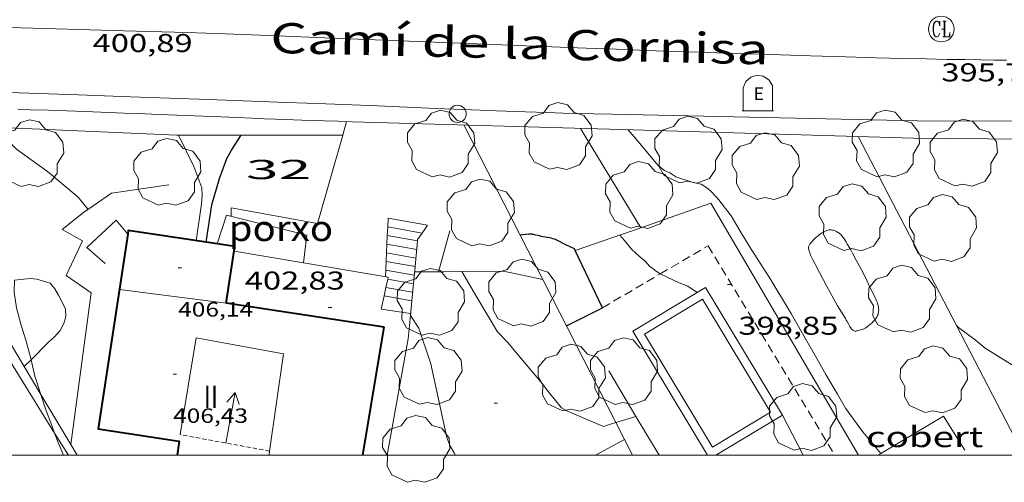
# Model space of a CAD drawing. Units: inches. Extents: x 452000 to 453004, y 4602998 to 4603500.
# Drawn here: x 452785 to 452842, y 4602998 to 4603025 of the extents above; entities that cross this region are included whole.
import ezdxf
from ezdxf.enums import TextEntityAlignment as Align

# ---------------------------------------------------------------- set-up
doc = ezdxf.new("R2010")
doc.units = ezdxf.units.IN
doc.header["$MEASUREMENT"] = 0
for name, pattern in [('DGN Style 1', [6.27823832, 0.01044632, -6.267792]), ('TRAZOS', [0.75, 0.5, -0.25]), ('TRAZOS2', [0.375, 0.25, -0.125])]:
    doc.linetypes.add(name, pattern=pattern)
for name, color, linetype, lineweight in [('ARBRE', 7, 'Continuous', 0), ('BASSA DE TERRA', 7, 'Continuous', 0), ('BOSC', 7, 'Continuous', 0), ('CARENER', 7, 'Continuous', 0), ('COBERT', 7, 'Continuous', 0), ('CORBA DE NIVELL', 7, 'Continuous', 0), ('CORBA MESTRA', 7, 'Continuous', 0), ('COTA ALTIMETRICA', 7, 'Continuous', 0), ('COTA EDIFICI', 7, 'Continuous', 0), ('EIX VIA URBANA PAVIMENTADA', 7, 'Continuous', 0), ('ESCALES', 7, 'Continuous', 0), ('FACANA EXTERIOR', 7, 'Continuous', 0), ('JARDI', 7, 'Continuous', 0), ('LIMIT DE PAVIMENT', 7, 'Continuous', 0), ('LINIA VOLUMETRICA', 7, 'Continuous', 0), ('MARC FULL', 7, 'Continuous', 0), ('MUR', 7, 'Continuous', 0), ('MUR CONTENCIO', 7, 'Continuous', 0), ('PAL', 7, 'Continuous', 0), ('PISCINA', 7, 'Continuous', 0), ('PORXO', 7, 'Continuous', 0), ('REGISTRE CLAVEGUERAM', 7, 'Continuous', 0), ('TEXT DE CARRER', 7, 'Continuous', 0), ('TEXT DE NUMERO DE PLANTES', 7, 'Continuous', 0), ('TEXT DE NUMERO DE POLICIA', 7, 'Continuous', 0), ('VORERA', 7, 'Continuous', 0)]:
    doc.layers.add(name, color=color, linetype=linetype, lineweight=lineweight)
doc.layers.add('CONTENIDOR D ESCOMBRERIES', color=7, linetype='Continuous')
doc.styles.add('Style-Arial', font='ARIAL.TTF')
doc.linetypes.add('bosc', pattern='A,-2.235,[9,dgnlstyle-mataro.shx,S=0.035752,R=0,X=0,Y=0],-2.235', length=4.47)

# ---------------------------------------------------------------- blocks, each defined once
blk = doc.blocks.new('CESCOM')
at = {"color": 0, "linetype": 'ByBlock', "lineweight": -2}
for p, q in [((-1.14, 0.44), (-0.9400000000000001, 0.92)), ((-0.9400000000000001, 0.92), (-0.56, 1.26)), ((-0.56, 1.26), (-0.08, 1.42)), ((-0.08, 1.42), (0.42, 1.34)), ((0.42, 1.34), (0.86, 1.06)), ((0.86, 1.06), (1.12, 0.62)), ((1.12, 0.62), (1.14, 0.44))]:
    blk.add_line(p, q, dxfattribs=at)
at = {"color": 0, "linetype": 'ByBlock', "lineweight": -2, "flags": 128}
for points in [[(-1.14, -1.36), (-1.14, 0.44)], [(0, 0), (0, 0)], [(0, 0), (0, 0)], [(1.14, -1.36), (1.14, 0.44)], [(-1.22, -1.36), (1.22, -1.36)]]:
    blk.add_lwpolyline(points, dxfattribs=at)
at = {"color": 0, "linetype": 'ByBlock', "lineweight": -2, "style": 'Style-Arial'}
blk.add_text('E', height=0.9999600000000001, dxfattribs=at).set_placement((0.07102271484375001, -0.02001999999999998), align=Align.MIDDLE_CENTER)
blk = doc.blocks.new('COTA')
at = {"color": 0, "linetype": 'ByBlock', "lineweight": -2}
blk.add_line((0, 0), (0.2, 0), dxfattribs=at)
blk = doc.blocks.new('ARBRE')
at = {"color": 0, "linetype": 'ByBlock', "lineweight": -2, "flags": 128}
blk.add_lwpolyline([(-0.507, -1.872), (-1.415, -1.448), (-1.697, -0.9400000000000001), (-1.675, -0.342), (-1.951, 0.138), (-1.943, 0.686), (-1.511, 1.208), (-0.871, 1.406), (-0.543, 1.846), (-0.027, 2.012), (0.541, 1.882), (0.933, 1.428), (1.495, 1.262), (1.921, 0.6940000000000001), (1.969, 0.068), (1.593, -0.562), (1.593, -1.098), (1.229, -1.618), (0.505, -1.886), (-0.049, -1.762), (-0.507, -1.872)], dxfattribs=at)
blk = doc.blocks.new('PAL')
at = {"color": 0, "linetype": 'ByBlock', "lineweight": -2}
blk.add_circle((0, 0), 0.5000000000992941, dxfattribs=at)
blk = doc.blocks.new('SENTIT')
at = {"color": 0, "linetype": 'ByBlock', "lineweight": -2}
blk.add_line((0, 0), (3, 0), dxfattribs=at)
at = {"color": 0, "linetype": 'ByBlock', "lineweight": -2, "flags": 128}
blk.add_lwpolyline([(2.35, 0.376), (3, 0), (2.35, -0.374)], dxfattribs=at)
blk = doc.blocks.new('RCLAVC')
at = {"color": 0, "linetype": 'ByBlock', "lineweight": -2, "flags": 128}
for points in [[(-0.158, 0.43), (-0.122, 0.26), (-0.122, 0.6), (-0.158, 0.43), (-0.228, 0.544), (-0.332, 0.6), (-0.402, 0.6), (-0.508, 0.544), (-0.578, 0.43), (-0.612, 0.316), (-0.648, 0.146), (-0.648, -0.146), (-0.612, -0.316), (-0.578, -0.43), (-0.508, -0.544), (-0.402, -0.6), (-0.332, -0.6), (-0.228, -0.544), (-0.158, -0.43), (-0.122, -0.316)], [(-0.402, 0.6), (-0.472, 0.544), (-0.542, 0.43), (-0.578, 0.316), (-0.612, 0.146), (-0.612, -0.146), (-0.578, -0.316), (-0.542, -0.43), (-0.472, -0.544), (-0.402, -0.6)], [(0.122, 0.6), (0.368, 0.6)], [(0.226, 0.6), (0.226, -0.6)], [(0.262, 0.6), (0.262, -0.6)], [(0.122, -0.6), (0.648, -0.6), (0.648, -0.26), (0.612, -0.6)]]:
    blk.add_lwpolyline(points, dxfattribs=at)
at = {"color": 0, "linetype": 'ByBlock', "lineweight": -2}
blk.add_circle((-0.001401012718677521, -0.0007607361078262329), 1, dxfattribs=at)

msp = doc.modelspace()

# ---------------------------------------------------------------- linework, layer by layer
at = {"layer": 'BASSA DE TERRA', "color": 5, "linetype": 'Continuous', "lineweight": 0, "elevation": 397.1896158018257, "flags": 128}
for points in [[(452832.1802666388, 4603008.710094451), (452831.5522745501, 4603009.881101031), (452830.9252824555, 4603011.051107603), (452830.8622832607, 4603011.170108265), (452830.7522847063, 4603011.383109429), (452830.6752858161, 4603011.545110265), (452830.6222866596, 4603011.667110856), (452830.5862872942, 4603011.75811127), (452830.5612877791, 4603011.827111567), (452830.5272885003, 4603011.929111983), (452830.5002892324, 4603012.031112346), (452830.494289481, 4603012.065112445), (452830.4942897239, 4603012.097112495), (452830.4972899561, 4603012.127112519), (452830.5032901778, 4603012.155112517), (452830.5112903875, 4603012.181112496), (452830.5312907827, 4603012.229112419), (452830.5552911386, 4603012.271112301), (452830.579291449, 4603012.307112176), (452830.627292009, 4603012.37111191), (452830.7072928462, 4603012.465111449), (452830.790293673, 4603012.557110962), (452830.8422941786, 4603012.613110654), (452830.8872945898, 4603012.658110382), (452830.9272949325, 4603012.695110137), (452830.9982954902, 4603012.754109689), (452831.052295885, 4603012.795109343), (452831.1382964737, 4603012.855108783), (452831.2302970715, 4603012.915108179), (452831.2892974438, 4603012.952107787), (452831.3922980511, 4603013.011107098), (452831.4712984695, 4603013.050106559), (452831.5302987582, 4603013.076106152), (452831.5742989479, 4603013.092105842), (452831.6422992126, 4603013.113105359), (452831.7092994379, 4603013.129104875), (452831.7392995148, 4603013.133104654), (452831.7962996259, 4603013.136104227), (452831.8472996822, 4603013.133103834), (452831.8922996989, 4603013.126103482), (452831.9312996835, 4603013.11610317), (452832.0002996235, 4603013.094102614), (452832.0522995448, 4603013.073102186), (452832.1282993666, 4603013.03410155), (452832.2022991399, 4603012.989100918), (452832.2562989429, 4603012.95210045), (452832.3002987608, 4603012.919100065), (452832.3722984247, 4603012.860099428), (452832.421298144, 4603012.813098984), (452832.4562979176, 4603012.77609866), (452832.5032975427, 4603012.717098213), (452832.5472971254, 4603012.653097779), (452832.6702957834, 4603012.451096533), (452832.7762946048, 4603012.274095454), (452832.9562925166, 4603011.962093605), (452833.0872909441, 4603011.728092249), (452833.2812885589, 4603011.374090226), (452833.4722861387, 4603011.016088222), (452833.6052844177, 4603010.762086821), (452833.8322813855, 4603010.316084405), (452833.997279092, 4603009.980082633), (452834.1182773599, 4603009.727081323), (452834.2972747465, 4603009.346079374), (452834.4732721134, 4603008.963077445), (452834.5102714878, 4603008.873077024), (452834.5372709151, 4603008.792076693), (452834.5562703831, 4603008.718076436), (452834.5702699117, 4603008.653076229), (452834.5782694839, 4603008.595076077), (452834.5842691139, 4603008.545075955), (452834.5872684509, 4603008.457075794), (452834.5852679469, 4603008.391075708), (452834.580267575, 4603008.343075672), (452834.5672670085, 4603008.271075659), (452834.5482664555, 4603008.202075696), (452834.5252659722, 4603008.143075779), (452834.5022655572, 4603008.093075876), (452834.4782652013, 4603008.051075993), (452834.4312645821, 4603007.979076238), (452834.3912641256, 4603007.927076461), (452834.3262634557, 4603007.852076838), (452834.2562627933, 4603007.779077256), (452834.2022623075, 4603007.726077583), (452834.1072615, 4603007.639078169), (452834.0352609257, 4603007.57807862), (452833.9792605125, 4603007.53507898), (452833.8912599133, 4603007.474079551), (452833.7982593289, 4603007.416080168), (452833.7542590786, 4603007.392080464), (452833.675258683, 4603007.356081008), (452833.6162584247, 4603007.334081422), (452833.5252580559, 4603007.304082065), (452833.43425771, 4603007.277082714), (452833.3562574221, 4603007.255083271), (452833.2962572305, 4603007.242083707), (452833.2502571212, 4603007.237084048), (452833.2172570701, 4603007.237084298), (452833.192257054, 4603007.240084493), (452833.1562570665, 4603007.24908478), (452833.1212571337, 4603007.26508507), (452833.0862572539, 4603007.288085371)], [(452833.0862572539, 4603007.288085371), (452833.0572573834, 4603007.311085627), (452833.0122576552, 4603007.356086039), (452832.9822578818, 4603007.392086321), (452832.9412582583, 4603007.450086723), (452832.9042586638, 4603007.511087099), (452832.8402594295, 4603007.62508776), (452832.7462605812, 4603007.796088739), (452832.6982611517, 4603007.881089236), (452832.6482617116, 4603007.965089744), (452832.4142641714, 4603008.337092098), (452832.1802666388, 4603008.710094451)]]:
    msp.add_lwpolyline(points, dxfattribs=at)
at = {"layer": 'BOSC', "color": 3, "linetype": 'bosc', "lineweight": 20}
for points in [[(452784.2126252864, 4603010.210565771, 409.7583163061987), (452784.2001983295, 4603009.511459743, 409.8266353942305), (452784.3411915979, 4603008.595457253, 409.8186353818273), (452784.5931846743, 4603007.631453847, 409.8186353818273), (452784.8921776869, 4603006.649450055, 409.8186353818273), (452785.1671704878, 4603005.64444641, 409.8186353818273), (452785.1847983449, 4603005.570191052, 409.8186353818273)], [(452785.1847983449, 4603005.570191052, 409.8186353818273), (452785.4121630372, 4603004.612442951, 409.8186353818273), (452785.7530715907, 4603003.547705662, 409.8231137612315)], [(452785.7530715907, 4603003.547705662, 409.8231137612315), (452786.0211495499, 4603002.710435382, 409.8266353942305), (452786.391142703, 4603001.732431058, 409.8426354190369), (452786.5528099656, 4603001.298379534, 409.846149996342)], [(452786.5528099656, 4603001.298379534, 409.846149996342), (452786.759135777, 4603000.744426734, 409.8506354314401), (452787.0747331974, 4603000, 409.8600213963106)]]:
    msp.add_polyline3d(points, dxfattribs=at)
at = {"layer": 'CARENER', "color": 1, "linetype": 'TRAZOS2', "lineweight": 20, "elevation": 408.3086394051939}
msp.add_lwpolyline([(452799.0889394411, 4603000.248371085), (452793.8678317468, 4603001.202249008)], dxfattribs=at)
at = {"layer": 'COBERT', "color": 1, "linetype": 'Continuous', "lineweight": 0, "elevation": 399.8696199568977}
for points in [[(452839.6012142494, 4603000.289025088), (452838.357227435, 4603002.281037615), (452834.7110851451, 4603000.100205022)], [(452834.7110851451, 4603000.100205022), (452834.5435519884, 4603000)]]:
    msp.add_lwpolyline(points, dxfattribs=at)
at = {"layer": 'CORBA DE NIVELL', "color": 30, "linetype": 'Continuous', "lineweight": 0, "flags": 128}
for points, elevation in [([(452783.0682693998, 4603019.109483213), (452784.3392616583, 4603017.829471584), (452786.1372546579, 4603016.539455942), (452787.9372460596, 4603015.038439957), (452788.5062415623, 4603014.32943454)], 402.0006232608001), ([(452834.7110851451, 4603000.100205022), (452833.637213281, 4603001.380072031), (452832.6612221931, 4603002.754081566), (452832.1872276344, 4603003.568086426), (452831.5092352635, 4603004.712093344), (452830.8982423894, 4603005.776099629), (452830.2232502809, 4603006.954106577), (452829.500258819, 4603008.227114037), (452828.2412727781, 4603010.324126841), (452827.6472789288, 4603011.256132793), (452827.0512849094, 4603012.166138725), (452826.5162909012, 4603013.065144178), (452825.9802968004, 4603013.95214962), (452825.2793028155, 4603014.888156391), (452824.8903054446, 4603015.314160003), (452824.6213067955, 4603015.547162405), (452824.2503080641, 4603015.790165597), (452823.7773081199, 4603015.894169347), (452822.7603090242, 4603016.221177571), (452822.4243103244, 4603016.461180492), (452822.1113107799, 4603016.585183059), (452821.7553123981, 4603016.871186204), (452821.4303147395, 4603017.246189252), (452820.4643219827, 4603018.398198367), (452819.9863255665, 4603018.968202878)], 398.0006170592001), ([(452793.7752824865, 4603018.646401254), (452794.6782701303, 4603016.833391593), (452795.1372612892, 4603015.574386158), (452795.1592581214, 4603015.152385336), (452795.1212541853, 4603014.641384833), (452794.8102374506, 4603012.499383871)], 401.0006217104001), ([(452821.853392446, 4603010.569332807), (452821.819264802, 4603010.585175972), (452821.226267168, 4603011.018181143), (452820.9852689796, 4603011.306183417), (452820.6182705882, 4603011.593186648), (452820.2052730209, 4603011.998190409), (452819.7732762587, 4603012.513194486), (452819.5052782713, 4603012.833197014)], 399.0006186096001), ([(452839.1203746343, 4603007.564945198), (452839.1202687106, 4603007.565040017)], 396.0006139584), ([(452784.7865328662, 4603005.168818003), (452784.7861662853, 4603005.168448563)], 403.0006248112001), ([(452830.177457074, 4603000), (452828.9732133265, 4603002.339108907)], 399.0006186096001), ([(452820.4399244683, 4603002.267089569), (452820.4401995509, 4603002.267173539)], 401.0006217104001)]:
    msp.add_lwpolyline(points, dxfattribs=dict(at, elevation=elevation))
at = {"layer": 'CORBA DE NIVELL', "color": 30, "linetype": 'Continuous', "lineweight": 0}
for points, elevation in [([(452810.2992478446, 4603010.704263565), (452810.2994287394, 4603010.703950303)], 401.0006217104001), ([(452810.2994287394, 4603010.703950303), (452811.1602378665, 4603009.21325472), (452812.3782244811, 4603007.200242358), (452812.9642206019, 4603006.569236934), (452813.5162165107, 4603005.917231734), (452814.9972055361, 4603004.168217786), (452815.2522031923, 4603003.807215291), (452816.0991966524, 4603002.77220726), (452816.4411955969, 4603002.563204341), (452818.5451920907, 4603001.671186994), (452819.015194041, 4603001.832183677), (452819.2631016722, 4603001.907858687)], 401.0006217104001), ([(452823.9991984755, 4603009.481199369), (452823.463261736, 4603009.845162351), (452822.9652625422, 4603010.053166452), (452821.853392446, 4603010.569332807)], 399.0006186096001), ([(452784.2126252864, 4603010.210565771), (452785.1282057777, 4603010.30345393), (452785.5282061171, 4603010.266450837), (452786.3062054719, 4603010.022444556), (452786.5722034791, 4603009.705442047), (452786.7922009292, 4603009.324439785), (452787.1881954959, 4603008.527435546), (452787.2071921111, 4603008.077434703), (452787.1021889587, 4603007.68343489), (452786.8761855126, 4603007.275435971), (452786.5581821591, 4603006.898437801), (452786.1931792259, 4603006.586440085), (452785.1847983449, 4603005.570191052)], 403.0006248112001), ([(452823.9992598051, 4603009.481157719), (452823.9991984755, 4603009.481199369)], 399.0006186096001), ([(452807.29422383, 4603008.15328241), (452807.2942250381, 4603008.153280582)], 402.0006232608001), ([(452807.2942250381, 4603008.153280582), (452807.7932188751, 4603007.398277454), (452808.4932043147, 4603005.336268946), (452808.9361893485, 4603003.273262386), (452809.4081730842, 4603001.033255332), (452809.6001698764, 4603000.571253158), (452809.8411669646, 4603000.138250659), (452809.923925682, 4603000)], 402.0006232608001), ([(452853.9862508996, 4603002.179918873), (452853.5372503096, 4603002.193922302), (452852.5322492523, 4603002.259930029), (452851.5392487599, 4603002.397937777), (452850.4772481149, 4603002.52994604), (452850.1762476331, 4603002.527948321), (452849.6692481294, 4603002.696952429), (452848.6452478695, 4603002.87196047), (452847.4822486463, 4603003.211969823), (452846.2442497088, 4603003.604979824), (452844.9052516239, 4603004.1309908), (452843.9582527658, 4603004.474998518), (452842.997254584, 4603004.911006486), (452842.2342567093, 4603005.347012952), (452840.8022612951, 4603006.244025207), (452840.2202640576, 4603006.727030372), (452839.2442680607, 4603007.454038905), (452839.1203746343, 4603007.564945198)], 396.0006139584), ([(452785.1847983449, 4603005.570191052), (452784.7865328662, 4603005.168818003)], 403.0006248112001), ([(452819.2631016722, 4603001.907858687), (452820.4399244683, 4603002.267089569)], 401.0006217104001)]:
    msp.add_lwpolyline(points, dxfattribs=dict(at, elevation=elevation))
at = {"layer": 'CORBA MESTRA', "color": 30, "linetype": 'Continuous', "lineweight": 30, "elevation": 400.00062016}
for points in [[(452795.3922931594, 4603012.410749291), (452795.7182546783, 4603014.584380215), (452796.1662670957, 4603016.129379211), (452796.5862766015, 4603017.296377833), (452796.8612806774, 4603017.777376493), (452797.4352237193, 4603018.650275435)], [(452795.3922376776, 4603012.410379319), (452795.3922931594, 4603012.410749291)]]:
    msp.add_lwpolyline(points, dxfattribs=at)
at = {"layer": 'CORBA MESTRA', "color": 30, "linetype": 'Continuous', "lineweight": 30, "elevation": 400.00062016, "flags": 128}
msp.add_lwpolyline([(452797.4352237193, 4603018.650275435), (452797.4352881913, 4603018.65037349)], dxfattribs=at)
at = {"layer": 'EIX VIA URBANA PAVIMENTADA', "color": 1, "linetype": 'Continuous', "lineweight": 20}
msp.add_polyline3d([(452782.4793128434, 4603024.955496744, 401.4336223817232), (452785.9853175733, 4603024.862469998, 401.0566217972225), (452788.6153211197, 4603024.792449933, 400.7776213646609), (452790.5883237612, 4603024.737434879, 400.5706210437281), (452792.0673257355, 4603024.695423593, 400.4156208034161), (452794.2863286522, 4603024.626406648, 400.1846204452738), (452795.3953300909, 4603024.589398175, 400.0696202669777), (452796.5053315159, 4603024.550389693, 399.9546200886817), (452799.5753354105, 4603024.436366224, 399.6376195972049), (452802.2623387797, 4603024.331345673, 399.3596191661937), (452811.665350467, 4603023.950273736, 398.3916176654065), (452814.0163533911, 4603023.85525575, 398.1506172917602), (452817.5423578258, 4603023.719228786, 397.7886167305153), (452819.3053600659, 4603023.654215308, 397.6076164498929), (452821.0683623212, 4603023.591201834, 397.4266161692705), (452822.6843644017, 4603023.535189485, 397.2566159057026), (452824.1993663408, 4603023.481177907, 397.0916156498865), (452825.6193681706, 4603023.432167057, 396.9326154033729), (452828.2823716163, 4603023.342146711, 396.6286149320513), (452830.6123746596, 4603023.267128916, 396.3606145165441), (452832.6513773655, 4603023.207113352, 396.1286141568513), (452834.4363797688, 4603023.159099733, 395.9316138514225), (452835.9983819021, 4603023.121087824, 395.7646135925057), (452837.3653837939, 4603023.091077405, 395.6246133754498), (452838.5623854751, 4603023.068068287, 395.5066131925025), (452839.610386971, 4603023.051060309, 395.4086130405633), (452840.5273882864, 4603023.037053329, 395.3266129134305), (452841.3293894615, 4603023.02804723, 395.2586128080033), (452842.0323904908, 4603023.020041883, 395.2016127196305)], dxfattribs=at)
at = {"layer": 'ESCALES', "color": 1, "linetype": 'Continuous', "lineweight": 0}
for points, elevation in [([(452805.9892647295, 4603013.810301084), (452805.9687431733, 4603013.306214528)], 400.3466206958983), ([(452805.9687431733, 4603013.306214528), (452805.9482692353, 4603012.803297656)], 400.5915049871458), ([(452807.9827374956, 4603012.947377937), (452805.9687431733, 4603013.306214528)], 400.5806210592321), ([(452805.9482692353, 4603012.803297656), (452805.9277476785, 4603012.299211085)], 400.8358210482769), ([(452807.7091775777, 4603012.489300213), (452805.9482692353, 4603012.803297656)], 400.8106214158241), ([(452807.9832612728, 4603012.947284615), (452807.9827374956, 4603012.947377937)], 400.5806210592321), ([(452805.9277476785, 4603012.299211085), (452805.8867117714, 4603011.291214963)], 401.0807053470276), ([(452807.6612535124, 4603011.990285575), (452805.9277476785, 4603012.299211085)], 401.0406217724161), ([(452807.7092573729, 4603012.489285984), (452807.7091775777, 4603012.489300213)], 400.8106214158241), ([(452807.5659203087, 4603010.992342679), (452805.8867117714, 4603011.291214963)], 401.5006224856), ([(452807.5662457927, 4603010.992284748), (452807.5659203087, 4603010.992342679)], 401.5006224856), ([(452807.4222342109, 4603009.495283521), (452805.8683010454, 4603009.772283772)], 402.1906235553761), ([(452807.4702380791, 4603009.995283931), (452805.9747521735, 4603010.262203887)], 401.9606231987842), ([(452807.3749050554, 4603008.996341188), (452805.7622682532, 4603009.284288964)], 402.4206239119681), ([(452807.3752303519, 4603008.996283104), (452807.3749050554, 4603008.996341188)], 402.4206239119681)]:
    msp.add_lwpolyline(points, dxfattribs=dict(at, elevation=elevation))
at = {"layer": 'ESCALES', "color": 1, "linetype": 'Continuous', "lineweight": 0, "flags": 128}
for points, elevation in [([(452808.2962651877, 4603013.399282942), (452805.9892647294, 4603013.810301082)], 400.3506207026401), ([(452805.9687431733, 4603013.306214528), (452805.9682608728, 4603013.30630046)], 400.5806210592321), ([(452805.9482692353, 4603012.803297656), (452805.9482570252, 4603012.803299833)], 400.8106214158241), ([(452805.9277476785, 4603012.299211085), (452805.9272531685, 4603012.29929921)], 401.0406217724161), ([(452807.6132496517, 4603011.491285166), (452805.9072493134, 4603011.795298581)], 401.2706221290081), ([(452805.8867117714, 4603011.291214963), (452805.8502386026, 4603010.395296844)], 401.5703879476159), ([(452805.8867117714, 4603011.291214963), (452805.8862454567, 4603011.29129796)], 401.5006224856), ([(452807.5182419397, 4603010.494284341), (452805.8662416092, 4603010.78829733)], 401.7306228421921), ([(452805.8683010454, 4603009.772283772), (452805.8682339033, 4603009.77229574)], 402.1906235553761), ([(452805.9747521735, 4603010.262203887), (452805.9742377856, 4603010.262295697)], 401.9606231987842), ([(452805.7622682532, 4603009.284288964), (452805.7622300363, 4603009.284295788)], 402.4206239119681), ([(452805.5932238712, 4603008.506295864), (452807.3042246574, 4603008.260282501)], 402.6506242685601)]:
    msp.add_lwpolyline(points, dxfattribs=dict(at, elevation=elevation))
at = {"layer": 'FACANA EXTERIOR', "color": 1, "linetype": 'Continuous', "lineweight": 40}
for points in [[(452790.8169963955, 4603012.886696766, 405.5924220204429), (452789.0961453792, 4603001.532410223, 405.4746286468897), (452793.8041671381, 4603000.81849321, 408.210508903141)], [(452795.3922931594, 4603012.410749291, 405.5946288329376), (452790.8492358621, 4603013.099414856, 405.5946288329376), (452790.8169963955, 4603012.886696766, 405.5924220204429)], [(452796.0323510771, 4603012.313725235, 405.5946288329376), (452795.3922931594, 4603012.410749291, 405.5946288329376)], [(452796.558212588, 4603008.86536498, 406.0106294771982), (452797.0572383469, 4603012.158366294, 405.5946288329376), (452796.0323510771, 4603012.313725235, 405.5946288329376)], [(452805.7712162713, 4603007.468292904, 405.5386287461153), (452796.5582125875, 4603008.865364974, 406.0106294779041)], [(452796.5582125875, 4603008.865364974, 406.0106294779041), (452796.558212588, 4603008.86536498, 406.0106294771982)], [(452804.5231977124, 4603000, 405.5334370169715), (452805.7712162713, 4603007.468292904, 405.5386287461153)], [(452793.8041671381, 4603000.81849321, 408.210508903141), (452793.8181472673, 4603000.816373285, 408.2186329011873), (452793.6945390854, 4603000, 407.5904793345962)]]:
    msp.add_polyline3d(points, dxfattribs=at)
at = {"layer": 'JARDI', "color": 3, "linetype": 'TRAZOS', "lineweight": 0}
for points, elevation in [([(452821.853392446, 4603010.569332807), (452824.6432814572, 4603012.203157056), (452832.0373956333, 4603000)], 398.999976488008), ([(452818.4889025931, 4603008.599008868), (452821.853392446, 4603010.569332807)], 399.0124676781207), ([(452818.4482443251, 4603008.575198435), (452818.4501339326, 4603008.576305034)], 399.0126186282432), ([(452818.4501339326, 4603008.576305034), (452818.4889025931, 4603008.599008868)], 399.0126116127823)]:
    msp.add_lwpolyline(points, dxfattribs=dict(at, elevation=elevation))
for points in [[(452808.9303467492, 4603010.690273929, 401.2840241355373), (452808.7912454004, 4603010.690274985, 401.2786221414113), (452808.4302448332, 4603010.689277723, 401.2586221104033), (452807.8892439944, 4603010.689281828, 401.2266220607905), (452807.6192435683, 4603010.688283876, 401.2146220421857), (452807.5372434412, 4603010.688284498, 401.2126220390849)], [(452809.2332460858, 4603010.690271631, 401.2896221584657), (452808.9972457198, 4603010.690273422, 401.2866221538144), (452808.9303467492, 4603010.690273929, 401.2840241355373)]]:
    msp.add_polyline3d(points, dxfattribs=at)
at = {"layer": 'LIMIT DE PAVIMENT', "color": 1, "linetype": 'Continuous', "lineweight": 20, "elevation": 402.5942266172786, "flags": 128}
msp.add_lwpolyline([(452805.938422467, 4603000), (452807.1632132395, 4603006.784281285)], dxfattribs=at)
at = {"layer": 'LIMIT DE PAVIMENT', "color": 1, "linetype": 'Continuous', "lineweight": 20}
for points in [[(452803.5723037532, 4603019.447328161, 399.3186191026273), (452803.3467537305, 4603018.656328085, 399.4171448260528)], [(452803.3467537305, 4603018.656328085, 399.4171448260528), (452801.8782560492, 4603013.506331804, 400.0586202499233), (452796.8562551452, 4603014.413371314, 400.0506202375201), (452796.8392514161, 4603013.925370688, 400.0506202375201)], [(452786.9972303833, 4603013.164444184, 402.5976241863889), (452788.1862272036, 4603012.502434136, 402.5306240825121), (452787.2262102899, 4603010.469438267, 402.9866247894945), (452788.6802049642, 4603009.470425687, 402.9706247646881), (452787.4941481712, 4603000.627511506, 402.9786246951915)]]:
    msp.add_polyline3d(points, dxfattribs=at)
at = {"layer": 'LINIA VOLUMETRICA', "color": 1, "linetype": 'Continuous', "lineweight": 20, "elevation": 406.0106294779292, "flags": 128}
msp.add_lwpolyline([(452796.5582125875, 4603008.865364974), (452790.3292090158, 4603009.667413486)], dxfattribs=at)
at = {"layer": 'LINIA VOLUMETRICA', "color": 1, "linetype": 'Continuous', "lineweight": 20, "elevation": 406.0106294779107}
msp.add_lwpolyline([(452796.558212588, 4603008.86536498), (452796.5582125875, 4603008.865364974)], dxfattribs=at)
at = {"layer": 'LINIA VOLUMETRICA', "color": 1, "linetype": 'Continuous', "lineweight": 20}
for points in [[(452799.0889394411, 4603000.248371085, 406.544689650379), (452799.9041954146, 4603005.918335017, 407.7226321321889), (452794.8021944548, 4603006.834375149, 407.6746320577698), (452793.8678317468, 4603001.202249008, 408.1773673543943)], [(452799.0532273955, 4603000, 406.4930902300455), (452799.0889394411, 4603000.248371085, 406.544689650379)]]:
    msp.add_polyline3d(points, dxfattribs=at)
at = {"layer": 'MARC FULL', "color": 0, "linetype": 'Continuous'}
msp.add_lwpolyline([(453000, 4603000), (452000, 4603000)], dxfattribs=at)
at = {"layer": 'MUR', "color": 1, "linetype": 'Continuous', "lineweight": 20}
for points, elevation in [([(452810.4143128427, 4603019.247275946), (452819.2631016722, 4603001.907858687)], 400.4826209072198), ([(452817.2073218726, 4603019.049224088), (452820.7169814029, 4603013.255686914)], 399.1976189150288), ([(452836.6143476659, 4603018.483075958), (452847.4304691928, 4603018.388605409)], 397.131615711929), ([(452820.7169814029, 4603013.255686914), (452824.8093005167, 4603014.68115964), (452833.4144177772, 4603000)], 399.6684665291053), ([(452808.2962651866, 4603013.399282943), (452807.9827374956, 4603012.947377937)], 400.8496214775369), ([(452816.9003421898, 4603011.926241444), (452820.7169814029, 4603013.255686914)], 399.719618721237), ([(452790.8172341964, 4603012.886414768), (452790.8169963955, 4603012.886696766)], 403.1386250251554), ([(452807.9827374956, 4603012.947377937), (452807.7162579446, 4603012.563286047), (452807.7091775777, 4603012.489300213)], 400.9539493788508), ([(452779.6184737987, 4603012.500125184), (452786.5528099656, 4603001.298379534)], 404.8709512101709), ([(452807.7091775777, 4603012.489300213), (452807.5659203087, 4603010.992342679)], 401.066280874171), ([(452816.9002673509, 4603011.926215376), (452816.9003421898, 4603011.926241444)], 399.7196197242592), ([(452805.9747521735, 4603010.262203887), (452805.9982386422, 4603010.370295681), (452801.0593104702, 4603011.20393644)], 403.3706253848481), ([(452807.5659203087, 4603010.992342679), (452807.3749050554, 4603008.996341188)], 401.5449760691077), ([(452805.7622682532, 4603009.284288964), (452805.8683010454, 4603009.772283772)], 403.3706253848481), ([(452805.8683010454, 4603009.772283772), (452805.9747521735, 4603010.262203887)], 403.3706253848481), ([(452805.5932238712, 4603008.506295864), (452805.7622682532, 4603009.284288964)], 403.3706253848481), ([(452807.3749050554, 4603008.996341188), (452807.2942250381, 4603008.153280582)], 402.1832549120809), ([(452843.0566950854, 4603000), (452839.1203746343, 4603007.564945198)], 400.1135202267113), ([(452819.2631016722, 4603001.907858687), (452820.236735237, 4603000)], 401.6529875007396), ([(452821.7923863549, 4603000), (452820.4399244683, 4603002.267089569)], 399.3993825928017), ([(452786.5528099656, 4603001.298379534), (452787.3565597063, 4603000)], 405.4887913954195)]:
    msp.add_lwpolyline(points, dxfattribs=dict(at, elevation=elevation))
at = {"layer": 'MUR', "color": 1, "linetype": 'Continuous', "lineweight": 20, "flags": 128}
for points, elevation in [([(452839.1203746343, 4603007.564945198), (452833.3903433825, 4603018.577100568)], 399.8065175173252), ([(452790.8169963955, 4603012.886696766), (452790.1392392456, 4603013.690421158), (452788.4432245595, 4603012.101431563), (452789.5022192057, 4603011.179422099)], 403.1386250251554), ([(452820.7169814029, 4603013.255686914), (452820.7172833522, 4603013.255188474)], 399.1976189150288), ([(452801.0593104702, 4603011.20393644), (452797.0162362196, 4603011.886366183)], 403.3706253848481), ([(452807.2942250381, 4603008.153280582), (452807.1632132385, 4603006.784281285)], 402.4528477706226), ([(452820.4399244683, 4603002.267089569), (452818.8512172934, 4603004.930189727)], 399.280852967303), ([(452818.0760809434, 4603000), (452819.7691882535, 4603000.915176541)], 404.5428921641692)]:
    msp.add_lwpolyline(points, dxfattribs=dict(at, elevation=elevation))
at = {"layer": 'MUR', "color": 1, "linetype": 'Continuous', "lineweight": 20}
for points in [[(452797.4352237193, 4603018.650275435, 400.4859932841808), (452793.6522822959, 4603018.646402188, 400.922621589469), (452778.1382633953, 4603019.325520954, 402.8186245290273), (452777.9502711618, 4603020.387524026, 402.8186245290273)], [(452784.4092794685, 4603020.16247467, 403.1406250282561), (452785.1242803873, 4603020.137469206, 403.0456248809681), (452786.1962817686, 4603020.100461015, 402.9096246701137), (452787.2692831438, 4603020.062452815, 402.7796244685617), (452787.7882838119, 4603020.044448849, 402.7206243770881), (452788.2912844475, 4603020.025445003, 402.6646242902657), (452788.7792850676, 4603020.007441273, 402.6136242111953), (452789.724286267, 4603019.972434048, 402.5196240654577), (452790.6102873752, 4603019.937427271, 402.4376239383249), (452791.4422884223, 4603019.905420909, 402.3656238266961), (452792.2222893963, 4603019.874414942, 402.3006237259201), (452793.6852912168, 4603019.81540375, 402.1836235445232), (452796.2472943998, 4603019.71138415, 401.9886232421953), (452797.2072955999, 4603019.673376806, 401.9136231259153), (452798.0472966517, 4603019.640370382, 401.8466230220384), (452798.7822975788, 4603019.612364762, 401.7856229274641), (452799.4252983936, 4603019.588359846, 401.7306228421921), (452799.9872991056, 4603019.567355549, 401.6796227631218), (452800.970300364, 4603019.532348036, 401.5866226189345), (452801.7083013185, 4603019.507342398, 401.5126225042048), (452802.2603020301, 4603019.48833818, 401.4536224127314), (452803.0883031166, 4603019.462331858, 401.3606222685441), (452803.9163042106, 4603019.437325536, 401.2596221119537), (452820.2653259383, 4603018.960200747, 399.1956189119281), (452836.6143476662, 4603018.48307596, 397.1316157119026)], [(452803.3467537305, 4603018.656328085, 399.8036826053806), (452797.4352237193, 4603018.650275435, 400.4859932841808)], [(452803.3472974026, 4603018.656328642, 399.8036198545713), (452803.3467537305, 4603018.656328085, 399.8036826053806)], [(452786.9972303833, 4603013.164444184, 402.3746238406497), (452788.2482398041, 4603014.15043622, 402.3466237972385), (452789.8662508031, 4603015.269425679, 401.6266226809506), (452793.2052596748, 4603015.756401099, 400.5386209941153)], [(452808.9303467492, 4603010.690273929, 401.2563661270755), (452809.5852646822, 4603013.069272649, 399.9146200266657)], [(452784.7865328662, 4603005.168818003, 403.9754735859831), (452781.0590334373, 4603011.420709603, 403.8965161257122)], [(452810.2994287394, 4603010.703950303, 401.397228612016), (452808.9292455841, 4603010.686273932, 401.2586221104033), (452808.9303467492, 4603010.690273929, 401.2563661270755)], [(452815.0112516143, 4603010.238227091, 401.5406225476161), (452812.7252518411, 4603010.735245206, 401.6426227057569), (452810.2994287394, 4603010.703950303, 401.397228612016)], [(452785.7530715907, 4603003.547705662, 403.9959472156623), (452784.7865328662, 4603005.168818003, 403.9754735859831)], [(452787.4941481712, 4603000.627511506, 404.0328274318923), (452785.7530715907, 4603003.547705662, 403.9959472156623)], [(452787.8682827419, 4603000, 404.0407525076871), (452787.4941481712, 4603000.627511506, 404.0328274318923)]]:
    msp.add_polyline3d(points, dxfattribs=at)
at = {"layer": 'MUR CONTENCIO', "color": 1, "linetype": 'Continuous', "lineweight": 30, "elevation": 400.5365767149348, "flags": 128}
msp.add_lwpolyline([(452816.9003421898, 4603011.926241444), (452816.8492680835, 4603012.033215929)], dxfattribs=at)
at = {"layer": 'MUR CONTENCIO', "color": 1, "linetype": 'Continuous', "lineweight": 30}
for points, elevation in [([(452818.4889025931, 4603008.599008868), (452816.9003421898, 4603011.926241444)], 400.8773336611233), ([(452816.3832333529, 4603007.551212517), (452818.4501339326, 4603008.576305034)], 400.8776215194957), ([(452818.4501339326, 4603008.576305034), (452818.4902445481, 4603008.596198149), (452818.4889025931, 4603008.599008868)], 400.8776215195529)]:
    msp.add_lwpolyline(points, dxfattribs=dict(at, elevation=elevation))
msp.add_polyline3d([(452816.8492680834, 4603012.033215927, 400.5256209739601), (452816.3622691342, 4603012.271219991, 400.5656210359761), (452815.8742701911, 4603012.510224065, 400.6056210979921), (452815.812270315, 4603012.53922458, 400.6096211041937), (452815.7532704056, 4603012.563225065, 400.6116211072945), (452815.6972704781, 4603012.584225522, 400.6116211072945), (452815.5902705702, 4603012.618226388, 400.6096211041937), (452815.4952706203, 4603012.644227149, 400.6046210964417), (452815.4112706417, 4603012.664227816, 400.5986210871393), (452815.262270646, 4603012.695228996, 400.5856210669842), (452815.0372706082, 4603012.736230765, 400.5626210313249), (452814.9252705938, 4603012.757231648, 400.5516210142705), (452814.8132705871, 4603012.779232533, 400.5416209987665), (452814.7332705997, 4603012.797233168, 400.5346209879137), (452814.5942706422, 4603012.831234274, 400.5186209631074), (452814.4902706631, 4603012.8552351, 400.5066209445026), (452814.4122706483, 4603012.869235714, 400.4986209320993), (452814.3532706176, 4603012.877236174, 400.4936209243473), (452814.3092705797, 4603012.881236514, 400.4906209196961), (452814.242270491, 4603012.883237026, 400.4866209134945), (452814.1752703644, 4603012.88023753, 400.4856209119441), (452813.8312695807, 4603012.847240089, 400.4856209119441), (452813.6872692588, 4603012.83424116, 400.4856209119441)], dxfattribs=at)
at = {"layer": 'PISCINA', "color": 1, "linetype": 'Continuous', "lineweight": 20, "elevation": 399.0056186173521, "flags": 128}
msp.add_lwpolyline([(452823.9991984755, 4603009.481199369), (452824.4902628123, 4603009.777154453)], dxfattribs=at)
at = {"layer": 'PISCINA', "color": 1, "linetype": 'Continuous', "lineweight": 20, "elevation": 399.0056186173521}
for points in [[(452824.4902628123, 4603009.777154453), (452828.9732133265, 4603002.339108907)], [(452824.6082910488, 4603000), (452820.2542368739, 4603007.224182636), (452823.9991984755, 4603009.481199369)], [(452828.9732133265, 4603002.339108907), (452825.0920400457, 4603000)]]:
    msp.add_lwpolyline(points, dxfattribs=at)
at = {"layer": 'PISCINA', "color": 5, "linetype": 'Continuous', "lineweight": 20, "elevation": 399.0056186173521, "flags": 128}
msp.add_lwpolyline([(452824.3202573437, 4603009.09115468), (452828.2872135528, 4603002.509114375), (452824.9071928568, 4603000.472136864), (452820.9402366477, 4603007.054177167), (452824.3202573437, 4603009.09115468)], dxfattribs=at)
at = {"layer": 'PORXO', "color": 1, "linetype": 'Continuous', "lineweight": 0}
for points in [[(452801.0593104702, 4603011.20393644, 402.0986234127393), (452801.2562499102, 4603012.824335466, 402.0986234127393), (452796.5732515045, 4603013.991372807, 402.7306243925921), (452796.0323510771, 4603012.313725235, 402.7306243925921)], [(452796.0323510771, 4603012.313725235, 402.7306243925921), (452796.0322379339, 4603012.313374312, 402.7306243925921)], [(452801.0592373054, 4603011.203334447, 402.0986234127393), (452801.0593104702, 4603011.20393644, 402.0986234127393)]]:
    msp.add_polyline3d(points, dxfattribs=at)
at = {"layer": 'VORERA', "color": 1, "linetype": 'Continuous', "lineweight": 0, "extrusion": (0.04955851704648931, -0.4371893190518452, 0.898003036016659), "elevation": -1989593.657352386, "flags": 128}
msp.add_lwpolyline([(968419.6838524656, 4061592.082472136), (968445.7592051227, 4061588.734657942), (968488.6537551451, 4061585.259567718)], dxfattribs=at)
at = {"layer": 'VORERA', "color": 1, "linetype": 'Continuous', "lineweight": 0}
msp.add_polyline3d([(452783.9112861549, 4603021.145479972, 401.4626224266849), (452787.9522913122, 4603020.999449085, 401.0106217259041), (452790.9832951768, 4603020.889425917, 400.6746212049698), (452795.5313009759, 4603020.724391152, 400.1776204344209), (452800.0793067826, 4603020.56035639, 399.6866196731746), (452801.264308286, 4603020.516347331, 399.5616194793745), (452802.3743096806, 4603020.473338842, 399.4496193057297), (452803.416310985, 4603020.432330873, 399.3466191460384), (452805.3703134074, 4603020.352315922, 399.1596188561136), (452808.7903176399, 4603020.211289754, 398.8436183661873), (452811.3553208427, 4603020.109270134, 398.6056179971921), (452812.3173220534, 4603020.072262778, 398.5146178561057), (452814.0003242074, 4603020.012249915, 398.3516176033905), (452815.2613258513, 4603019.971240283, 398.2256174080401), (452816.2073270979, 4603019.94223306, 398.1276172561008), (452816.9173280469, 4603019.922227642, 398.0526171398209), (452817.981329484, 4603019.894219526, 397.9356169584241), (452819.04433095, 4603019.870211423, 397.8146167708257), (452827.9523433419, 4603019.683143544, 396.7786151646113), (452836.8593557246, 4603019.49507567, 395.7426135583969)], dxfattribs=at)

# ---------------------------------------------------------------- block references
at = {"layer": 'ARBRE', "color": 3, "linetype": 'Continuous', "lineweight": 0, "xscale": 1.000001550400009, "yscale": 1.000001550399986, "zscale": 1.0000015504, "rotation": 359.9995652666707}
for p in [(452809.072302037, 4603018.097284338, 400.1226203491489), (452815.9133159816, 4603018.537233112, 398.3336175754833), (452835.0003422958, 4603018.105087619, 395.8296136932817), (452785.1162606777, 4603017.541465242, 402.0186232887074), (452823.4923217074, 4603017.743174376, 397.5736163971794), (452839.5363452386, 4603017.566052366, 395.7736136064593), (452793.1172648117, 4603016.451402845, 401.5946226313376), (452827.9973213926, 4603016.781138702, 397.4536162111314), (452820.6212972327, 4603015.104192069, 398.1256172530001), (452811.3882751865, 4603014.085260544, 400.3226206592288), (452833.0633066738, 4603013.806095651, 397.4536162111314), (452838.3293100883, 4603013.180054725, 395.8296136932817), (452813.808243497, 4603009.414234941, 401.3306222220321), (452835.9522751121, 4603009.056066367, 397.5416163475664), (452808.4822311804, 4603008.879274522, 402.1386234747554), (452808.3372003247, 4603004.842269364, 402.690624330576), (452816.690210331, 4603004.454205384, 401.9386231646753), (452819.7342179487, 4603004.836182879, 399.5416194483665), (452837.7952423155, 4603004.357045097, 397.7496166700498), (452830.1712138864, 4603002.168099551, 398.9896185925458), (452807.6271648524, 4603000.312267728, 403.0986249631393)]:
    msp.add_blockref('ARBRE', p, dxfattribs=at)
at = {"layer": 'CARENER', "color": 1, "linetype": 'Continuous', "lineweight": 20, "xscale": 1.000003727876671, "yscale": 1.000003727876674, "zscale": 1.0000015504, "rotation": 79.64627550659642}
msp.add_blockref('SENTIT', (452796.5321507088, 4603000.715352536, 408.3856331601041), dxfattribs=at)
at = {"layer": 'CONTENIDOR D ESCOMBRERIES', "color": 7, "linetype": 'Continuous', "lineweight": 0, "xscale": 0.7500011627999923, "yscale": 0.7500011628000038, "zscale": 0.7500011628000001, "rotation": 359.9995652666702}
msp.add_blockref('CESCOM', (452827.5493533321, 4603021.08214877, 396.8296152436816), dxfattribs=at)
at = {"layer": 'COTA ALTIMETRICA', "color": 7, "linetype": 'Continuous', "lineweight": 0, "xscale": 1.000001550400009, "yscale": 1.000001550399986, "zscale": 1.0000015504, "rotation": 359.9995652666707}
for p in [(452838.2403983831, 4603024.835073469, 395.7206135242881), (452825.7782661143, 4603009.949144946, 398.8536183816913), (452802.5082199077, 4603008.614319439, 402.8306245476321), (452812.1701925262, 4603003.031237472, 401.8616230452945)]:
    msp.add_blockref('COTA', p, dxfattribs=at)
at = {"layer": 'COTA EDIFICI', "color": 7, "linetype": 'Continuous', "lineweight": 0, "xscale": 1.000001550400009, "yscale": 1.000001550399986, "zscale": 1.0000015504, "rotation": 359.9995652666707}
for p in [(452793.7542238478, 4603010.922389438, 406.1386296763554), (452793.4591764009, 4603004.729382076, 406.4266301228705)]:
    msp.add_blockref('COTA', p, dxfattribs=at)
at = {"layer": 'PAL', "color": 7, "linetype": 'Continuous', "lineweight": 20, "xscale": 1.000001550400009, "yscale": 1.000001550399986, "zscale": 1.0000015504, "rotation": 359.9995652666707}
msp.add_blockref('PAL', (452810.0463171591, 4603019.891279728, 398.8116183165745), dxfattribs=at)
at = {"layer": 'REGISTRE CLAVEGUERAM', "color": 7, "linetype": 'Continuous', "lineweight": 0, "xscale": 0.7500011627999923, "yscale": 0.7500011628000038, "zscale": 0.7500011628000001, "rotation": 359.9995652666702}
msp.add_blockref('RCLAVC', (452838.2403983831, 4603024.835073469, 395.7206135242881), dxfattribs=at)

# ---------------------------------------------------------------- texts
at = {"layer": 'COBERT', "color": 7, "linetype": 'Continuous', "lineweight": 20, "style": 'Style-Arial', "width": 1.366665}
msp.add_text('cobert', height=1.20000186048, rotation=359.99956526667, dxfattribs=at).set_placement((452837.2700727626, 4603001.075043994, 399.8696199568977), align=Align.MIDDLE_CENTER)
at = {"layer": 'COTA ALTIMETRICA', "color": 7, "linetype": 'Continuous', "lineweight": 0, "style": 'Style-Arial', "width": 1.333331428571429}
for s, p in [('400,89', (452788.7703194858, 4603024.545448375, 400.8906215398561)), ('395,72', (452838.240383208, 4603022.83507037, 395.7206135242881)), ('402,83', (452797.6392282246, 4603010.705359625, 402.8306245476321)), ('398,85', (452826.411252869, 4603008.074137237, 398.8536183816913))]:
    msp.add_text(s, height=1.05000162792, rotation=359.99956526667, dxfattribs=at).set_placement(p, align=Align.TOP_LEFT)
at = {"layer": 'COTA EDIFICI', "color": 7, "linetype": 'Continuous', "lineweight": 0, "style": 'Style-Arial', "width": 1.25}
for s, p in [('406,14', (452793.7542086727, 4603008.922386338, 406.1386296763554)), ('406,43', (452793.4591612258, 4603002.729378975, 406.4266301228705))]:
    msp.add_text(s, height=0.8400013023360002, rotation=359.99956526667, dxfattribs=at).set_placement(p, align=Align.TOP_LEFT)
at = {"layer": 'PORXO', "color": 7, "linetype": 'Continuous', "lineweight": 20, "style": 'Style-Arial', "width": 1.093332}
msp.add_text('porxo', height=1.5000023256, rotation=359.99956526667, dxfattribs=at).set_placement((452799.747067333, 4603013.231347548, 402.7306243925921), align=Align.MIDDLE_CENTER)
at = {"layer": 'TEXT DE CARRER', "color": 7, "linetype": 'Continuous', "lineweight": 0, "style": 'Style-Arial', "width": 1.401139323360561}
msp.add_text('Camí de la Cornisa', height=1.759994728691598, rotation=358.6584529938756, dxfattribs=at).set_placement((452813.6606909807, 4603023.98616047), align=Align.MIDDLE_CENTER)
at = {"layer": 'TEXT DE NUMERO DE PLANTES', "color": 7, "linetype": 'Continuous', "lineweight": 0, "style": 'Style-Arial', "width": 0.8076910650906692}
msp.add_text('II', height=1.300004015523101, rotation=359.99956526667, dxfattribs=at).set_placement((452795.665092863, 4603003.404364284), align=Align.MIDDLE_CENTER)
at = {"layer": 'TEXT DE NUMERO DE POLICIA', "color": 7, "linetype": 'DGN Style 1', "lineweight": 20, "style": 'Style-Arial', "width": 2.249995982150032}
msp.add_text('32', height=1.120003736451101, rotation=0.05866353448295894, dxfattribs=at).set_placement((452799.6106364623, 4603016.652914093), align=Align.MIDDLE_CENTER)

doc.saveas('drawing.dxf')
